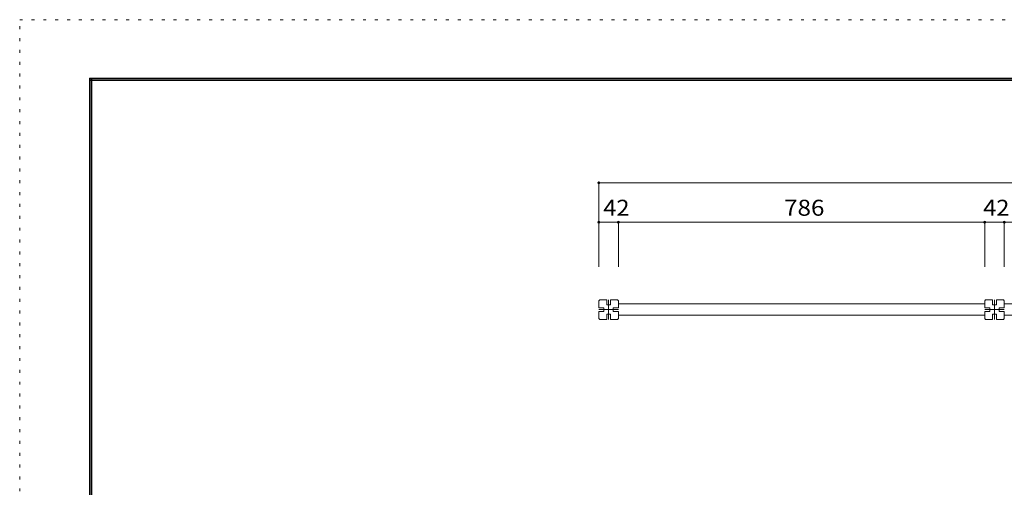
# Model space of a CAD drawing. Units: millimetres. Extents: x -6300 to 6000, y -4455 to 4425.
# Drawn here: x -6300 to -2075, y 2420 to 4425 of the extents above; entities that cross this region are included whole.
import ezdxf

# ---------------------------------------------------------------- set-up
doc = ezdxf.new("R2010")
doc.units = ezdxf.units.MM
doc.header["$LTSCALE"] = 30
doc.linetypes.add('JWW_CENTER1', pattern=[6.773333, 4.233333, -0.846667, 0.846667, -0.846667])
doc.linetypes.add('JWW_HOJO', pattern=[1.693333, -1.27, 0.423333])
for name, color, linetype in [('0-B_寸法', 7, 'Continuous'), ('F-0_補助線', 7, 'Continuous'), ('F-1_枠', 7, 'Continuous')]:
    doc.layers.add(name, color=color, linetype=linetype)
doc.styles.add('ＭＳ ゴシック', font='txt', dxfattribs={"height": 1})

msp = doc.modelspace()

# ---------------------------------------------------------------- linework, layer by layer
at = {"layer": '0-B_寸法', "color": 92, "linetype": 'Continuous', "lineweight": 5}
for p, q in [((-3814.9, 3725.6), (1237.1, 3725.6)), ((-3814.9, 3725.6), (-3814.9, 3556.7)), ((-3814.9, 3556.7), (-3730.9, 3556.7)), ((-3814.9, 3556.7), (-3814.9, 3365.1)), ((-3730.9, 3556.7), (-3730.9, 3365.1)), ((-3730.9, 3556.7), (-2158.9, 3556.7)), ((-2158.9, 3556.7), (-2158.9, 3365.1)), ((-2158.9, 3556.7), (-2074.9, 3556.7)), ((-2074.9, 3556.7), (-2074.9, 3365.1)), ((-2074.9, 3556.7), (-502.9, 3556.7))]:
    msp.add_line(p, q, dxfattribs=at)
at = {"layer": '0-B_寸法', "color": 7, "linetype": 'Continuous', "lineweight": 5}
for p, q in [((-3810.9, 3224.3), (-3814.9, 3220.3)), ((-3814.9, 3190.3), (-3814.9, 3220.3)), ((-3810.9, 3224.3), (-3780.9, 3224.3)), ((-3780.9, 3224.3), (-3780.9, 3202.3)), ((-3764.9, 3224.3), (-3764.9, 3202.3)), ((-3764.9, 3224.3), (-3734.9, 3224.3)), ((-3734.9, 3224.3), (-3730.9, 3220.3)), ((-3730.9, 3220.3), (-3730.9, 3190.3)), ((-2154.9, 3224.3), (-2158.9, 3220.3)), ((-2158.9, 3190.3), (-2158.9, 3220.3)), ((-2154.9, 3224.3), (-2124.9, 3224.3)), ((-2124.9, 3224.3), (-2124.9, 3202.3)), ((-2108.9, 3224.3), (-2108.9, 3202.3)), ((-2108.9, 3224.3), (-2078.9, 3224.3)), ((-2078.9, 3224.3), (-2074.9, 3220.3)), ((-2074.9, 3220.3), (-2074.9, 3190.3)), ((-3814.9, 3190.3), (-3792.9, 3190.3)), ((-3814.9, 3174.3), (-3792.9, 3174.3)), ((-3814.9, 3144.3), (-3814.9, 3174.3)), ((-3792.9, 3174.3), (-3792.9, 3190.3)), ((-3780.9, 3202.3), (-3764.9, 3202.3)), ((-3752.9, 3174.3), (-3752.9, 3190.3)), ((-3730.9, 3190.3), (-3752.9, 3190.3)), ((-3730.9, 3174.3), (-3752.9, 3174.3)), ((-3730.9, 3206.3), (-2158.9, 3206.3)), ((-3730.9, 3174.3), (-3730.9, 3144.3)), ((-2158.9, 3190.3), (-2136.9, 3190.3)), ((-2158.9, 3174.3), (-2136.9, 3174.3)), ((-2158.9, 3144.3), (-2158.9, 3174.3)), ((-2136.9, 3174.3), (-2136.9, 3190.3)), ((-2124.9, 3202.3), (-2108.9, 3202.3)), ((-2096.9, 3174.3), (-2096.9, 3190.3)), ((-2074.9, 3190.3), (-2096.9, 3190.3)), ((-2074.9, 3174.3), (-2096.9, 3174.3)), ((-2074.9, 3206.3), (-502.9, 3206.3)), ((-2074.9, 3174.3), (-2074.9, 3144.3)), ((-3814.9, 3144.3), (-3810.9, 3140.3)), ((-3780.9, 3140.3), (-3810.9, 3140.3)), ((-3780.9, 3140.3), (-3780.9, 3162.3)), ((-3780.9, 3162.3), (-3764.9, 3162.3)), ((-3764.9, 3140.3), (-3764.9, 3162.3)), ((-3734.9, 3140.3), (-3764.9, 3140.3)), ((-3734.9, 3140.3), (-3730.9, 3144.3)), ((-3730.9, 3158.3), (-2158.9, 3158.3)), ((-2158.9, 3144.3), (-2154.9, 3140.3)), ((-2124.9, 3140.3), (-2154.9, 3140.3)), ((-2124.9, 3140.3), (-2124.9, 3162.3)), ((-2124.9, 3162.3), (-2108.9, 3162.3)), ((-2108.9, 3140.3), (-2108.9, 3162.3)), ((-2078.9, 3140.3), (-2108.9, 3140.3)), ((-2078.9, 3140.3), (-2074.9, 3144.3)), ((-2074.9, 3158.3), (-502.9, 3158.3))]:
    msp.add_line(p, q, dxfattribs=at)
at = {"layer": '0-B_寸法', "color": 120, "linetype": 'JWW_CENTER1', "lineweight": 5}
for p, q in [((-3772.9, 3224.3), (-3772.9, 3140.3)), ((-2116.9, 3224.3), (-2116.9, 3140.3)), ((-3814.9, 3182.3), (-3730.9, 3182.3)), ((-2158.9, 3182.3), (-2074.9, 3182.3))]:
    msp.add_line(p, q, dxfattribs=at)
at = {"layer": '0-B_寸法', "color": 92, "linetype": 'Continuous', "lineweight": 5, "const_width": 6}
for points in [[(-3811.9, 3725.6, 0.414214), (-3814.9, 3728.6, 0.414214), (-3817.9, 3725.6, 0.414214), (-3814.9, 3722.6, 0.414214)], [(-3811.9, 3556.7, 0.414214), (-3814.9, 3559.7, 0.414214), (-3817.9, 3556.7, 0.414214), (-3814.9, 3553.7, 0.414214)], [(-3727.9, 3556.7, 0.414214), (-3730.9, 3559.7, 0.414214), (-3733.9, 3556.7, 0.414214), (-3730.9, 3553.7, 0.414214)], [(-2155.9, 3556.7, 0.414214), (-2158.9, 3559.7, 0.414214), (-2161.9, 3556.7, 0.414214), (-2158.9, 3553.7, 0.414214)], [(-2071.9, 3556.7, 0.414214), (-2074.9, 3559.7, 0.414214), (-2077.9, 3556.7, 0.414214), (-2074.9, 3553.7, 0.414214)]]:
    msp.add_lwpolyline(points, format="xyb", close=True, dxfattribs=at)
at = {"layer": 'F-0_補助線', "color": 120, "linetype": 'JWW_HOJO', "lineweight": 5}
for p, q in [((-6300, -4455), (-6300, 4425)), ((-6300, 4425), (6000, 4425))]:
    msp.add_line(p, q, dxfattribs=at)
at = {"layer": 'F-1_枠', "color": 200, "linetype": 'Continuous', "lineweight": 5}
for p, q in [((-6000, 4175), (-6000, -4205)), ((-6000, 4175), (5700, 4175)), ((-6000, 4170), (5700, 4170)), ((-6000, 4165), (5700, 4165)), ((-5995, 4175), (-5995, -4205)), ((-5990, 4175), (-5990, -4205))]:
    msp.add_line(p, q, dxfattribs=at)

# ---------------------------------------------------------------- texts
at = {"layer": '0-B_寸法', "color": 7, "linetype": 'Continuous', "lineweight": 211, "style": 'ＭＳ ゴシック'}
for s, width, p in [('42', 1.083333, (-3795.7, 3584.4)), ('786', 1.111111, (-3019.9, 3584.4)), ('42', 1.083333, (-2165.6, 3584.4))]:
    msp.add_text(s, height=68.58, dxfattribs=dict(at, width=width)).set_placement(p)

doc.saveas('drawing.dxf')
